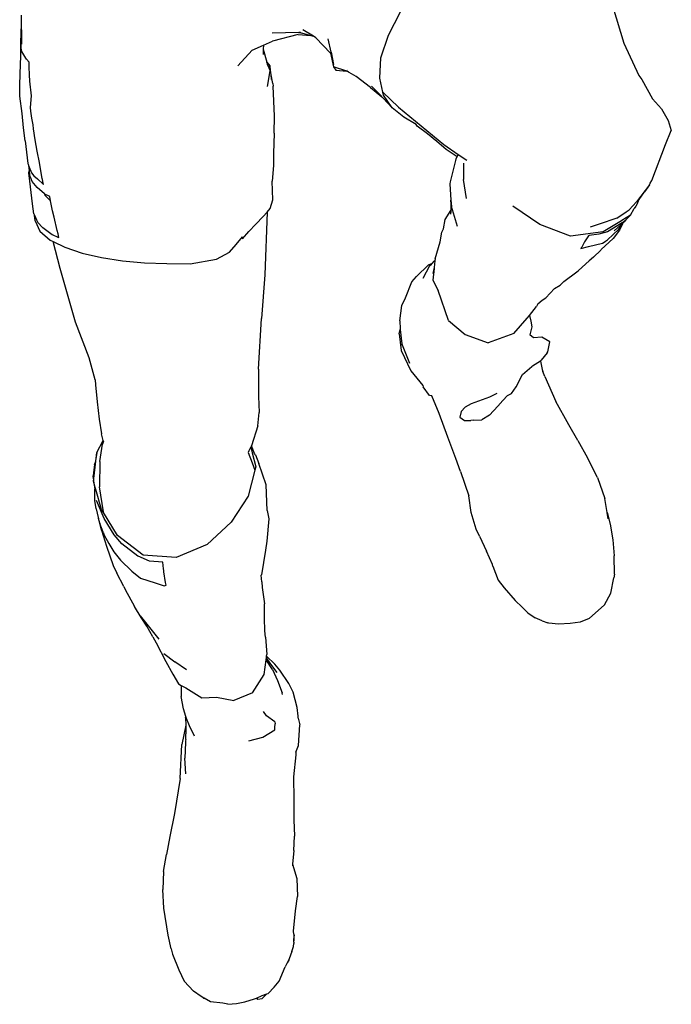
# Model space of a CAD drawing. Units: metres. Extents: x 0.87 to 4.09, y 3.24 to 7.61.
# Drawn here: x 2.27 to 2.74, y 3.41 to 4.13 of the extents above; entities that cross this region are included whole.
import ezdxf

# ---------------------------------------------------------------- set-up
doc = ezdxf.new("R2010")
doc.units = ezdxf.units.M
doc.layers.add('Edges', color=7, linetype='Continuous')

# ---------------------------------------------------------------- blocks, each defined once
blk = doc.blocks.new('Sports Mannequin fr')
at = {"layer": 'Edges'}
for p, q in [((0.01639, -0.25838), (0.02517, -0.24154)), ((0.17891, -0.23803), (0.18699, -0.26419)), ((-0.24936, -0.25042), (-0.24947, -0.24401)), ((-0.24962, -0.25706), (-0.24936, -0.25042)), ((-0.24923, -0.25806), (-0.24936, -0.25042)), ((-0.04785, -0.25653), (-0.04853, -0.25654)), ((-0.04721, -0.25651), (-0.04785, -0.25653)), ((-0.04785, -0.25653), (-0.04675, -0.25664)), ((-0.04721, -0.25651), (-0.04675, -0.25664)), ((-0.03789, -0.25925), (-0.04554, -0.2545)), ((-0.24996, -0.26544), (-0.24991, -0.26099)), ((-0.24991, -0.26099), (-0.24963, -0.25963)), ((-0.24964, -0.26514), (-0.24963, -0.25963)), ((-0.24963, -0.25963), (-0.24962, -0.25706)), ((-0.24963, -0.25963), (-0.2494, -0.2585)), ((-0.2494, -0.2585), (-0.24923, -0.25806)), ((-0.24912, -0.26493), (-0.24923, -0.25806)), ((-0.07415, -0.26565), (-0.06751, -0.26267)), ((-0.04853, -0.25654), (-0.06779, -0.25704)), ((-0.04906, -0.25792), (-0.06751, -0.26267)), ((-0.04906, -0.25792), (-0.03979, -0.25869)), ((-0.04853, -0.25654), (-0.04579, -0.25693)), ((-0.04675, -0.25664), (-0.04579, -0.25693)), ((-0.04579, -0.25693), (-0.03979, -0.25869)), ((-0.03979, -0.25869), (-0.03789, -0.25925)), ((-0.03609, -0.26037), (-0.03789, -0.25925)), ((-0.02553, -0.2715), (-0.03609, -0.26037)), ((-0.02503, -0.27079), (-0.02712, -0.26102)), ((0.01096, -0.27477), (0.01639, -0.25838)), ((-0.24991, -0.26575), (-0.24996, -0.26544)), ((-0.24976, -0.2734), (-0.24991, -0.26575)), ((-0.24957, -0.26772), (-0.24991, -0.26575)), ((-0.24957, -0.26772), (-0.24964, -0.26514)), ((-0.24914, -0.27023), (-0.24957, -0.26772)), ((-0.24706, -0.27384), (-0.24914, -0.27023)), ((-0.09256, -0.28053), (-0.08229, -0.26931)), ((-0.08229, -0.26931), (-0.07415, -0.26565)), ((-0.0742, -0.26845), (-0.07428, -0.27235)), ((-0.07415, -0.26565), (-0.0742, -0.26845)), ((-0.0742, -0.26845), (-0.07169, -0.27788)), ((0.18699, -0.26419), (0.19785, -0.28766)), ((-0.2503, -0.28642), (-0.24976, -0.2734)), ((-0.24634, -0.27506), (-0.24706, -0.27384)), ((-0.24574, -0.2759), (-0.24634, -0.27506)), ((-0.24389, -0.27797), (-0.24574, -0.2759)), ((-0.07169, -0.27788), (-0.07165, -0.2779)), ((-0.07165, -0.2779), (-0.06936, -0.28065)), ((-0.07165, -0.2779), (-0.07108, -0.27907)), ((-0.07146, -0.27872), (-0.07165, -0.2779)), ((-0.02553, -0.2715), (-0.02331, -0.28143)), ((-0.02503, -0.27079), (-0.02327, -0.27956)), ((0.01013, -0.28958), (0.01096, -0.27477)), ((-0.24369, -0.27985), (-0.24389, -0.27797)), ((-0.24345, -0.28862), (-0.24369, -0.27985)), ((-0.07141, -0.27876), (-0.07146, -0.27872)), ((-0.07141, -0.27876), (-0.0713, -0.27933)), ((-0.07108, -0.27907), (-0.07141, -0.27876)), ((-0.0713, -0.27933), (-0.06927, -0.28417)), ((-0.07112, -0.29556), (-0.06927, -0.28417)), ((-0.06936, -0.28065), (-0.07108, -0.27907)), ((-0.06936, -0.28065), (-0.06927, -0.28417)), ((-0.0686, -0.28702), (-0.06936, -0.28065)), ((-0.02331, -0.28143), (-0.02171, -0.28376)), ((-0.01377, -0.28447), (-0.02331, -0.28143)), ((-0.02171, -0.28376), (-0.01357, -0.28458)), ((-0.01357, -0.28458), (-0.01377, -0.28447)), ((-0.01362, -0.28386), (-0.0135, -0.2839)), ((-0.00688, -0.28844), (-0.01357, -0.28458)), ((-0.01239, -0.2847), (-0.01224, -0.28472)), ((-0.25068, -0.29494), (-0.2503, -0.28642)), ((-0.24327, -0.29036), (-0.24345, -0.28862)), ((-0.24328, -0.29162), (-0.24327, -0.29036)), ((-0.24223, -0.30232), (-0.24328, -0.29162)), ((-0.06736, -0.29333), (-0.0686, -0.28702)), ((-0.06818, -0.2905), (-0.0686, -0.28702)), ((0.00352, -0.2962), (-0.00688, -0.28844)), ((0.01245, -0.29957), (0.01013, -0.28958)), ((0.19785, -0.28766), (0.20006, -0.29051)), ((0.20006, -0.29051), (0.20783, -0.3044)), ((-0.25053, -0.30261), (-0.25068, -0.29494)), ((-0.06736, -0.29333), (-0.06702, -0.29529)), ((-0.06614, -0.31716), (-0.06702, -0.29529)), ((0.00352, -0.2962), (0.01174, -0.30301)), ((0.01147, -0.30268), (0.0042, -0.29521)), ((-0.24891, -0.31521), (-0.25053, -0.30261)), ((-0.24284, -0.31067), (-0.24223, -0.30232)), ((0.01174, -0.30301), (0.01147, -0.30268)), ((0.01275, -0.30406), (0.01174, -0.30301)), ((0.02376, -0.31054), (0.01245, -0.29957)), ((0.01299, -0.30187), (0.01245, -0.29957)), ((0.01275, -0.30406), (0.01923, -0.31106)), ((0.01923, -0.31106), (0.01299, -0.30187)), ((0.20783, -0.3044), (0.21432, -0.31167)), ((-0.24267, -0.3135), (-0.24284, -0.31067)), ((-0.24197, -0.31853), (-0.24267, -0.3135)), ((0.0275, -0.31783), (0.01923, -0.31106)), ((0.02376, -0.31054), (0.05649, -0.3376)), ((0.21432, -0.31167), (0.2192, -0.32023)), ((-0.24781, -0.32551), (-0.24891, -0.31521)), ((-0.2408, -0.32343), (-0.24197, -0.31853)), ((-0.0664, -0.32938), (-0.06614, -0.31716)), ((0.03658, -0.3231), (0.0275, -0.31783)), ((0.2192, -0.32023), (0.22139, -0.32733)), ((-0.24681, -0.33501), (-0.24781, -0.32551)), ((-0.24077, -0.32616), (-0.2408, -0.32343)), ((-0.23946, -0.33424), (-0.24077, -0.32616)), ((0.03734, -0.32425), (0.03658, -0.3231)), ((0.04485, -0.32971), (0.03734, -0.32425)), ((0.21726, -0.33753), (0.22139, -0.32733)), ((-0.2379, -0.3423), (-0.23946, -0.33424)), ((-0.0664, -0.32938), (-0.06687, -0.34397)), ((0.0515, -0.33542), (0.04485, -0.32971)), ((-0.24681, -0.33501), (-0.24479, -0.35119)), ((0.05836, -0.34111), (0.0515, -0.33542)), ((0.05649, -0.3376), (0.06703, -0.34468)), ((0.06614, -0.34639), (0.05836, -0.34111)), ((0.20726, -0.36372), (0.21726, -0.33753)), ((-0.23639, -0.35047), (-0.2379, -0.3423)), ((-0.06687, -0.34397), (-0.06681, -0.3528)), ((0.06525, -0.34809), (0.06113, -0.36458)), ((0.06525, -0.34809), (0.06614, -0.34639)), ((0.06614, -0.34639), (0.06703, -0.34468)), ((0.06703, -0.34468), (0.07321, -0.34884)), ((-0.24473, -0.35135), (-0.24479, -0.35119)), ((-0.24473, -0.35135), (-0.24475, -0.35157)), ((-0.24475, -0.35157), (-0.24465, -0.35185)), ((-0.24465, -0.35185), (-0.24428, -0.35274)), ((-0.24432, -0.35238), (-0.24428, -0.35274)), ((-0.24428, -0.35274), (-0.24206, -0.35808)), ((-0.24428, -0.35274), (-0.24382, -0.35664)), ((-0.23434, -0.36234), (-0.23639, -0.35047)), ((-0.06681, -0.3528), (-0.06768, -0.36397)), ((0.07083, -0.35112), (0.07076, -0.3628)), ((-0.24396, -0.35832), (-0.24382, -0.35664)), ((-0.24328, -0.36404), (-0.24396, -0.35832)), ((-0.24348, -0.35953), (-0.24396, -0.35832)), ((-0.24382, -0.35664), (-0.24348, -0.35953)), ((-0.24231, -0.36251), (-0.24348, -0.35953)), ((-0.24158, -0.36428), (-0.24231, -0.36251)), ((-0.24206, -0.35808), (-0.24037, -0.36027)), ((-0.24037, -0.36027), (-0.23779, -0.3624)), ((-0.23779, -0.3624), (-0.23357, -0.36637)), ((-0.23427, -0.36261), (-0.23434, -0.36234)), ((-0.23393, -0.36426), (-0.23427, -0.36261)), ((0.07311, -0.37655), (0.07076, -0.3628)), ((-0.2413, -0.3805), (-0.24328, -0.36404)), ((-0.23812, -0.36874), (-0.24158, -0.36428)), ((-0.2328, -0.37315), (-0.23812, -0.36874)), ((-0.2334, -0.36647), (-0.23393, -0.36426)), ((-0.23357, -0.36637), (-0.2334, -0.36647)), ((-0.0674, -0.37759), (-0.06768, -0.36397)), ((0.06113, -0.36458), (0.06105, -0.36609)), ((0.06105, -0.36609), (0.06176, -0.37777)), ((0.20561, -0.36676), (0.19612, -0.37892)), ((0.20561, -0.36676), (0.20189, -0.37169)), ((0.20561, -0.36676), (0.20612, -0.36541)), ((0.20612, -0.36541), (0.20726, -0.36372)), ((-0.23234, -0.3736), (-0.2328, -0.37315)), ((-0.23219, -0.37446), (-0.23234, -0.3736)), ((-0.22895, -0.37528), (-0.23234, -0.3736)), ((-0.22825, -0.37837), (-0.23219, -0.37446)), ((-0.22825, -0.37837), (-0.22895, -0.37528)), ((-0.06912, -0.38396), (-0.0674, -0.37759)), ((0.19757, -0.37785), (0.19802, -0.37743)), ((0.19802, -0.37743), (0.20189, -0.37169)), ((-0.2404, -0.38762), (-0.2413, -0.3805)), ((-0.22681, -0.38549), (-0.22825, -0.37837)), ((-0.07151, -0.38657), (-0.06912, -0.38396)), ((0.06171, -0.37819), (0.06158, -0.38542)), ((0.06171, -0.37819), (0.06176, -0.37777)), ((0.06204, -0.38249), (0.06171, -0.37819)), ((0.06176, -0.37777), (0.06204, -0.38249)), ((0.06659, -0.39693), (0.06204, -0.38249)), ((0.12605, -0.39539), (0.10655, -0.38215)), ((0.19612, -0.37892), (0.19077, -0.38483)), ((0.19191, -0.38877), (0.19448, -0.3838)), ((0.19564, -0.38224), (0.19448, -0.3838)), ((0.19654, -0.38052), (0.19564, -0.38224)), ((0.19756, -0.37789), (0.19654, -0.38052)), ((0.19757, -0.37785), (0.19756, -0.37789)), ((-0.2404, -0.38762), (-0.23993, -0.38867)), ((-0.23941, -0.39276), (-0.23993, -0.38867)), ((-0.23993, -0.38867), (-0.23845, -0.39198)), ((-0.2257, -0.39005), (-0.22681, -0.38549)), ((-0.22355, -0.39979), (-0.2257, -0.39005)), ((-0.07968, -0.39516), (-0.07438, -0.38971)), ((-0.07438, -0.38971), (-0.07151, -0.38657)), ((-0.07151, -0.38657), (-0.07313, -0.43191)), ((0.05637, -0.39863), (0.05762, -0.39191)), ((0.05762, -0.39191), (0.06158, -0.38542)), ((0.06157, -0.38591), (0.06153, -0.38805)), ((0.06158, -0.38542), (0.06157, -0.38591)), ((0.18181, -0.39087), (0.1692, -0.39518)), ((0.18181, -0.39087), (0.18876, -0.38619)), ((0.19191, -0.38877), (0.18565, -0.39254)), ((0.18833, -0.39202), (0.19191, -0.38877)), ((0.18876, -0.38619), (0.19077, -0.38483)), ((-0.23941, -0.39276), (-0.23606, -0.40025)), ((-0.23845, -0.39198), (-0.23748, -0.3939)), ((-0.23748, -0.3939), (-0.23405, -0.39752)), ((-0.23405, -0.39752), (-0.23399, -0.39759)), ((-0.23399, -0.39759), (-0.22708, -0.40259)), ((-0.08476, -0.4005), (-0.07968, -0.39516)), ((0.0552, -0.40102), (0.05637, -0.39863)), ((0.14835, -0.40391), (0.12605, -0.39539)), ((0.1692, -0.39518), (0.16265, -0.39735)), ((0.18278, -0.39428), (0.17199, -0.40079)), ((0.18583, -0.39429), (0.17523, -0.40069)), ((0.17525, -0.40649), (0.18344, -0.3989)), ((0.17999, -0.40005), (0.18663, -0.39401)), ((0.18536, -0.39272), (0.18278, -0.39428)), ((0.18344, -0.3989), (0.18603, -0.39494)), ((0.18603, -0.39494), (0.18387, -0.39953)), ((0.18565, -0.39254), (0.18536, -0.39272)), ((0.18583, -0.39429), (0.18833, -0.39202)), ((0.18729, -0.39341), (0.18583, -0.39429)), ((0.18603, -0.39494), (0.18663, -0.39401)), ((0.18663, -0.39401), (0.18729, -0.39341)), ((0.18833, -0.39202), (0.18729, -0.39341)), ((-0.23606, -0.40025), (-0.22851, -0.4067)), ((-0.22708, -0.40259), (-0.22306, -0.40459)), ((-0.22288, -0.40229), (-0.22355, -0.39979)), ((-0.22306, -0.40459), (-0.22234, -0.40487)), ((-0.22234, -0.40487), (-0.22288, -0.40229)), ((-0.09394, -0.41001), (-0.08934, -0.40442)), ((-0.08934, -0.40442), (-0.08929, -0.40589)), ((-0.08929, -0.40589), (-0.08476, -0.4005)), ((0.05398, -0.40808), (0.0552, -0.40102)), ((0.17199, -0.40079), (0.14835, -0.40391)), ((0.15995, -0.40578), (0.15858, -0.40787)), ((0.16133, -0.40373), (0.15995, -0.40578)), ((0.16179, -0.40336), (0.16133, -0.40373)), ((0.16895, -0.40242), (0.16179, -0.40336)), ((0.17523, -0.40069), (0.16895, -0.40242)), ((0.17066, -0.41358), (0.17923, -0.40565)), ((0.18387, -0.39953), (0.17923, -0.40565)), ((-0.22851, -0.4067), (-0.22635, -0.40777)), ((-0.22144, -0.42727), (-0.22635, -0.40777)), ((-0.22635, -0.40777), (-0.21787, -0.41195)), ((-0.21787, -0.41195), (-0.20553, -0.4163)), ((-0.0988, -0.41544), (-0.09394, -0.41001)), ((0.05031, -0.42031), (0.05398, -0.40808)), ((0.15593, -0.41281), (0.16149, -0.41141)), ((0.15608, -0.41243), (0.15593, -0.41281)), ((0.15647, -0.41177), (0.15608, -0.41243)), ((0.15858, -0.40787), (0.15647, -0.41177)), ((0.16149, -0.41141), (0.17152, -0.40892)), ((0.17152, -0.40892), (0.17274, -0.40813)), ((0.17274, -0.40813), (0.1736, -0.40756)), ((0.1736, -0.40756), (0.17525, -0.40649)), ((-0.20553, -0.4163), (-0.1913, -0.41941)), ((-0.1913, -0.41941), (-0.17619, -0.42174)), ((-0.10813, -0.42054), (-0.0988, -0.41544)), ((0.05031, -0.42031), (0.05018, -0.42148)), ((0.16509, -0.41914), (0.16181, -0.4218)), ((0.17039, -0.41409), (0.16509, -0.41914)), ((0.17039, -0.41409), (0.17066, -0.41358)), ((-0.21015, -0.46604), (-0.22144, -0.42727)), ((-0.17619, -0.42174), (-0.16037, -0.42307)), ((-0.16037, -0.42307), (-0.14411, -0.42377)), ((-0.14411, -0.42377), (-0.12728, -0.42383)), ((-0.12728, -0.42383), (-0.10813, -0.42054)), ((0.03685, -0.43297), (0.04544, -0.42462)), ((0.04613, -0.42545), (0.04137, -0.43464)), ((0.04544, -0.42462), (0.04832, -0.42338)), ((0.04613, -0.42545), (0.04757, -0.42412)), ((0.04757, -0.42412), (0.04832, -0.42338)), ((0.04832, -0.42338), (0.04969, -0.42202)), ((0.04964, -0.4266), (0.04856, -0.43087)), ((0.04956, -0.42735), (0.04856, -0.43087)), ((0.04956, -0.42735), (0.04868, -0.43562)), ((0.04964, -0.4266), (0.04956, -0.42735)), ((0.05016, -0.42167), (0.04964, -0.4266)), ((0.05018, -0.42148), (0.04969, -0.42202)), ((0.04974, -0.42207), (0.05016, -0.42167)), ((0.05018, -0.42148), (0.05016, -0.42167)), ((0.16181, -0.4218), (0.15406, -0.42876)), ((-0.07313, -0.43191), (-0.07554, -0.46347)), ((0.0334, -0.43698), (0.03685, -0.43297)), ((0.14348, -0.43676), (0.15291, -0.42967)), ((0.15291, -0.42967), (0.15406, -0.42876)), ((0.02871, -0.44855), (0.0334, -0.43698)), ((0.04868, -0.43562), (0.05236, -0.44316)), ((0.13046, -0.44856), (0.13673, -0.44172)), ((0.13673, -0.44172), (0.14086, -0.43943)), ((0.14086, -0.43943), (0.14348, -0.43676)), ((0.02609, -0.45404), (0.02871, -0.44855)), ((0.06008, -0.46482), (0.05236, -0.44316)), ((0.12784, -0.45032), (0.13046, -0.44856)), ((0.02474, -0.46525), (0.02609, -0.45404)), ((0.11858, -0.46122), (0.12365, -0.45485)), ((0.12479, -0.45293), (0.12365, -0.45485)), ((0.12479, -0.45293), (0.12784, -0.45032)), ((0.11692, -0.4633), (0.11858, -0.46122)), ((0.11862, -0.46142), (0.11858, -0.46122)), ((0.11862, -0.46142), (0.11954, -0.46529)), ((-0.20032, -0.49202), (-0.21015, -0.46604)), ((-0.07765, -0.50012), (-0.07554, -0.46347)), ((0.02474, -0.46525), (0.02486, -0.47101)), ((0.06008, -0.46482), (0.07197, -0.47506)), ((0.10726, -0.47423), (0.11692, -0.4633)), ((0.12024, -0.46939), (0.11877, -0.47526)), ((0.11954, -0.46529), (0.12024, -0.46939)), ((0.02415, -0.47465), (0.02492, -0.47152)), ((0.02415, -0.47465), (0.0256, -0.48653)), ((0.02486, -0.47101), (0.02492, -0.47152)), ((0.02492, -0.47152), (0.02615, -0.4818)), ((0.07197, -0.47506), (0.08867, -0.48108)), ((0.10726, -0.47423), (0.08867, -0.48108)), ((0.12153, -0.47746), (0.11877, -0.47526)), ((0.12768, -0.4769), (0.12153, -0.47746)), ((0.13329, -0.48035), (0.12768, -0.4769)), ((0.02615, -0.4818), (0.02646, -0.48281)), ((0.02615, -0.4818), (0.02641, -0.48245)), ((0.02646, -0.48281), (0.02641, -0.48245)), ((0.02641, -0.48245), (0.03179, -0.49575)), ((0.13196, -0.48758), (0.13329, -0.48035)), ((0.0256, -0.48653), (0.03257, -0.50134)), ((0.13142, -0.48833), (0.12712, -0.49372)), ((0.13142, -0.48833), (0.13196, -0.48758)), ((-0.19595, -0.50781), (-0.20032, -0.49202)), ((0.11365, -0.50412), (0.12031, -0.49833)), ((0.12085, -0.49796), (0.12031, -0.49833)), ((0.12657, -0.49424), (0.12085, -0.49796)), ((0.1267, -0.49415), (0.12657, -0.49424)), ((0.12657, -0.49424), (0.12669, -0.49444)), ((0.12669, -0.49444), (0.12784, -0.50031)), ((0.1267, -0.49415), (0.12712, -0.49372)), ((-0.07765, -0.50012), (-0.07775, -0.52002)), ((0.03257, -0.50134), (0.04142, -0.51199)), ((0.10895, -0.51284), (0.11365, -0.50412)), ((0.12784, -0.50031), (0.12835, -0.50187)), ((0.12967, -0.50553), (0.12835, -0.50187)), ((0.12967, -0.50553), (0.13766, -0.52352)), ((-0.19595, -0.50781), (-0.19566, -0.51146)), ((-0.19566, -0.51146), (-0.19446, -0.52371)), ((0.04142, -0.51199), (0.04168, -0.51291)), ((0.04621, -0.51922), (0.04168, -0.51291)), ((0.10555, -0.51774), (0.10895, -0.51284)), ((-0.07775, -0.52002), (-0.07727, -0.53153)), ((0.04778, -0.51949), (0.04621, -0.51922)), ((0.05314, -0.53212), (0.04778, -0.51949)), ((0.09495, -0.51766), (0.08973, -0.52045)), ((0.09933, -0.52274), (0.10281, -0.51924)), ((0.10281, -0.51924), (0.10555, -0.51774)), ((-0.19446, -0.52371), (-0.19311, -0.5364)), ((0.0764, -0.52534), (0.07212, -0.52756)), ((0.08177, -0.52338), (0.0764, -0.52534)), ((0.08973, -0.52045), (0.08177, -0.52338)), ((0.09581, -0.52686), (0.0897, -0.53336)), ((0.09581, -0.52686), (0.09933, -0.52274)), ((0.14715, -0.54035), (0.13766, -0.52352)), ((-0.0781, -0.54123), (-0.07727, -0.53153)), ((0.05939, -0.54927), (0.05314, -0.53212)), ((0.06908, -0.53069), (0.06813, -0.53481)), ((0.07212, -0.52756), (0.06908, -0.53069)), ((0.0897, -0.53336), (0.08421, -0.53686)), ((-0.19311, -0.5364), (-0.19149, -0.54693)), ((-0.0781, -0.54123), (-0.08274, -0.55558)), ((0.06813, -0.53481), (0.07162, -0.53729)), ((0.07162, -0.53729), (0.07608, -0.53719)), ((0.07815, -0.53697), (0.07608, -0.53719)), ((0.07815, -0.53697), (0.08421, -0.53686)), ((0.15375, -0.55187), (0.14715, -0.54035)), ((-0.19015, -0.55175), (-0.19149, -0.54693)), ((-0.19477, -0.56046), (-0.19015, -0.55175)), ((-0.19266, -0.56688), (-0.19058, -0.5543)), ((-0.18999, -0.55233), (-0.19058, -0.5543)), ((-0.18999, -0.55233), (-0.19015, -0.55175)), ((-0.08278, -0.55571), (-0.08321, -0.5565)), ((-0.08274, -0.55558), (-0.08278, -0.55571)), ((-0.0806, -0.56118), (-0.08274, -0.55558)), ((0.06521, -0.56471), (0.05939, -0.54927)), ((0.15375, -0.55187), (0.1606, -0.56438)), ((-0.19671, -0.57744), (-0.19477, -0.56046)), ((-0.19477, -0.56046), (-0.19591, -0.56801)), ((-0.08467, -0.55916), (-0.08516, -0.56034)), ((-0.08516, -0.56034), (-0.08218, -0.56793)), ((-0.08398, -0.5579), (-0.08467, -0.55916)), ((-0.08321, -0.5565), (-0.08398, -0.5579)), ((-0.08321, -0.5565), (-0.08218, -0.56074)), ((-0.08218, -0.56074), (-0.07969, -0.57093)), ((-0.07984, -0.5622), (-0.0806, -0.56118)), ((-0.07984, -0.5622), (-0.07742, -0.56847)), ((-0.19645, -0.5694), (-0.19728, -0.57492)), ((-0.19645, -0.5694), (-0.19591, -0.56801)), ((-0.19266, -0.56688), (-0.19294, -0.5852)), ((-0.08218, -0.56793), (-0.0803, -0.57331)), ((-0.07201, -0.58378), (-0.07742, -0.56847)), ((0.06872, -0.57418), (0.06521, -0.56471)), ((0.16785, -0.5786), (0.1606, -0.56438)), ((-0.19728, -0.57492), (-0.19736, -0.57737)), ((-0.0803, -0.57331), (-0.0851, -0.59208)), ((-0.07969, -0.57093), (-0.0803, -0.57331)), ((0.06872, -0.57418), (0.07477, -0.59171)), ((-0.1971, -0.5796), (-0.19736, -0.57737)), ((-0.19715, -0.58128), (-0.19671, -0.57744)), ((-0.1971, -0.5796), (-0.19715, -0.58128)), ((-0.19715, -0.58128), (-0.19625, -0.58683)), ((-0.19588, -0.58573), (-0.19715, -0.58128)), ((-0.07144, -0.60248), (-0.07201, -0.58378)), ((0.16785, -0.5786), (0.17315, -0.59372)), ((-0.19623, -0.587), (-0.19625, -0.58683)), ((-0.19617, -0.59526), (-0.19623, -0.587)), ((-0.19549, -0.58712), (-0.19588, -0.58573)), ((-0.19137, -0.60162), (-0.19549, -0.58712)), ((-0.19006, -0.6033), (-0.19294, -0.5852)), ((-0.19521, -0.60112), (-0.19617, -0.59526)), ((-0.18957, -0.60815), (-0.19504, -0.59529)), ((-0.0851, -0.59208), (-0.09748, -0.61099)), ((0.07627, -0.60385), (0.07477, -0.59171)), ((0.17486, -0.60385), (0.17315, -0.59372)), ((-0.19521, -0.60112), (-0.19387, -0.6076)), ((-0.18993, -0.60397), (-0.19137, -0.60162)), ((-0.18993, -0.60397), (-0.19006, -0.6033)), ((-0.17979, -0.6205), (-0.18993, -0.60397)), ((-0.07144, -0.60248), (-0.07007, -0.60845)), ((0.08005, -0.61605), (0.07627, -0.60385)), ((0.17486, -0.60385), (0.17697, -0.61223)), ((0.17564, -0.60844), (0.17486, -0.60385)), ((-0.19387, -0.6076), (-0.1937, -0.6082)), ((-0.19265, -0.61161), (-0.1937, -0.6082)), ((-0.19265, -0.61161), (-0.19258, -0.61179)), ((-0.19136, -0.61674), (-0.19258, -0.61179)), ((-0.19031, -0.618), (-0.19258, -0.61179)), ((-0.18224, -0.62011), (-0.18957, -0.60815)), ((-0.09748, -0.61099), (-0.11483, -0.62709)), ((-0.07007, -0.60845), (-0.07152, -0.62462)), ((0.17697, -0.61223), (0.17892, -0.62376)), ((-0.19136, -0.61674), (-0.18781, -0.62812)), ((-0.19031, -0.618), (-0.18948, -0.62027)), ((0.08233, -0.62101), (0.08005, -0.61605)), ((-0.18948, -0.62027), (-0.18615, -0.62642)), ((-0.18615, -0.62642), (-0.18245, -0.63242)), ((-0.17672, -0.62645), (-0.18224, -0.62011)), ((-0.16126, -0.63471), (-0.17979, -0.6205)), ((-0.17668, -0.62647), (-0.17672, -0.62645)), ((-0.16499, -0.63543), (-0.17668, -0.62647)), ((-0.07152, -0.62462), (-0.07255, -0.6311)), ((0.08233, -0.62101), (0.08749, -0.63176)), ((0.17892, -0.62376), (0.17995, -0.63531)), ((-0.18781, -0.62812), (-0.18287, -0.64217)), ((-0.18245, -0.63242), (-0.17769, -0.63831)), ((-0.11483, -0.62709), (-0.13726, -0.63637)), ((-0.07255, -0.6311), (-0.07562, -0.64888)), ((0.09181, -0.64147), (0.08749, -0.63176)), ((-0.17769, -0.63831), (-0.16946, -0.64641)), ((-0.15675, -0.63908), (-0.16492, -0.6355)), ((-0.13726, -0.63637), (-0.16126, -0.63471)), ((-0.14696, -0.63974), (-0.15675, -0.63908)), ((-0.14658, -0.6446), (-0.14696, -0.63974)), ((0.1803, -0.64852), (0.17995, -0.63531)), ((-0.18287, -0.64217), (-0.18042, -0.64788)), ((-0.17515, -0.65755), (-0.18042, -0.64788)), ((-0.16946, -0.64641), (-0.16307, -0.65136)), ((-0.14632, -0.64581), (-0.14658, -0.6446)), ((-0.14621, -0.64677), (-0.14632, -0.64581)), ((-0.14508, -0.65449), (-0.14621, -0.64677)), ((0.09215, -0.64265), (0.09181, -0.64147)), ((0.09215, -0.64265), (0.09593, -0.65289)), ((-0.16307, -0.65136), (-0.15244, -0.65482)), ((-0.15244, -0.65482), (-0.14591, -0.65685)), ((-0.14478, -0.65541), (-0.14508, -0.65449)), ((-0.14448, -0.65648), (-0.14478, -0.65541)), ((-0.07566, -0.64933), (-0.07562, -0.64888)), ((-0.07527, -0.65401), (-0.07566, -0.64933)), ((-0.07527, -0.65401), (-0.07502, -0.65811)), ((0.09593, -0.65289), (0.10018, -0.65834)), ((0.17765, -0.66218), (0.17981, -0.65125)), ((0.1803, -0.64852), (0.17981, -0.65125)), ((-0.17515, -0.65755), (-0.17434, -0.65953)), ((-0.17434, -0.65953), (-0.16759, -0.67188)), ((-0.14591, -0.65685), (-0.14448, -0.65648)), ((-0.07502, -0.65811), (-0.07324, -0.66986)), ((0.10018, -0.65834), (0.10826, -0.66755)), ((0.17288, -0.67063), (0.17765, -0.66218)), ((0.10826, -0.66755), (0.11331, -0.67248)), ((-0.1626, -0.67984), (-0.16759, -0.67188)), ((-0.07323, -0.68024), (-0.07324, -0.66986)), ((0.1174, -0.6764), (0.11331, -0.67248)), ((0.1174, -0.6764), (0.12284, -0.68002)), ((0.17288, -0.67063), (0.16186, -0.68047)), ((-0.1496, -0.69565), (-0.16307, -0.67867)), ((-0.15868, -0.68623), (-0.1626, -0.67984)), ((-0.07306, -0.6896), (-0.07323, -0.68024)), ((0.12787, -0.68232), (0.12284, -0.68002)), ((0.12787, -0.68232), (0.13193, -0.68375)), ((0.13254, -0.68388), (0.13193, -0.68375)), ((0.13966, -0.68474), (0.13254, -0.68388)), ((0.15534, -0.68336), (0.14818, -0.6843)), ((0.16186, -0.68047), (0.15534, -0.68336)), ((-0.15423, -0.69379), (-0.15868, -0.68623)), ((-0.07249, -0.69419), (-0.07306, -0.6896)), ((0.14818, -0.6843), (0.13966, -0.68474)), ((-0.15423, -0.69379), (-0.15174, -0.69819)), ((-0.15174, -0.69819), (-0.14481, -0.71163)), ((-0.07249, -0.69419), (-0.07166, -0.70668)), ((-0.14615, -0.70598), (-0.13832, -0.71188)), ((-0.14481, -0.71163), (-0.13978, -0.72095)), ((-0.12985, -0.71766), (-0.13832, -0.71188)), ((-0.07355, -0.72113), (-0.07216, -0.71046)), ((-0.07216, -0.71046), (-0.07209, -0.70997)), ((-0.06762, -0.71757), (-0.07216, -0.71046)), ((-0.07209, -0.70997), (-0.07196, -0.70894)), ((-0.07209, -0.70997), (-0.07139, -0.71083)), ((-0.07196, -0.70894), (-0.07183, -0.70791)), ((-0.06864, -0.71368), (-0.07196, -0.70894)), ((-0.07183, -0.70791), (-0.07166, -0.70668)), ((-0.07183, -0.70791), (-0.06583, -0.71353)), ((-0.06407, -0.71967), (-0.06864, -0.71368)), ((-0.06762, -0.71757), (-0.06384, -0.72535)), ((-0.0622, -0.71806), (-0.06583, -0.71353)), ((-0.05564, -0.72775), (-0.0622, -0.71806)), ((-0.13978, -0.72095), (-0.13551, -0.72796)), ((-0.082, -0.73428), (-0.07355, -0.72113)), ((-0.06384, -0.72535), (-0.0605, -0.7344)), ((-0.13551, -0.72796), (-0.13361, -0.72898)), ((-0.13361, -0.72898), (-0.13359, -0.73692)), ((-0.13361, -0.72898), (-0.13034, -0.73075)), ((-0.13034, -0.73075), (-0.11873, -0.73799)), ((-0.05245, -0.734), (-0.05564, -0.72775)), ((-0.13207, -0.7459), (-0.13359, -0.73692)), ((-0.11873, -0.73799), (-0.10799, -0.73752)), ((-0.10799, -0.73752), (-0.09551, -0.73997)), ((-0.082, -0.73428), (-0.09551, -0.73997)), ((-0.06032, -0.73552), (-0.0605, -0.7344)), ((-0.04971, -0.74497), (-0.05245, -0.734)), ((-0.13035, -0.75153), (-0.13207, -0.7459)), ((-0.07197, -0.75108), (-0.07417, -0.74789)), ((-0.04893, -0.75127), (-0.04971, -0.74497)), ((-0.13056, -0.7525), (-0.13035, -0.75153)), ((-0.13056, -0.7525), (-0.13043, -0.75786)), ((-0.12993, -0.75292), (-0.13035, -0.75153)), ((-0.12775, -0.75829), (-0.12993, -0.75292)), ((-0.06596, -0.75542), (-0.07197, -0.75108)), ((-0.04886, -0.75281), (-0.04893, -0.75127)), ((-0.04886, -0.75281), (-0.04773, -0.75752)), ((-0.13043, -0.75786), (-0.13318, -0.77186)), ((-0.13043, -0.75786), (-0.13027, -0.76414)), ((-0.12403, -0.76584), (-0.12775, -0.75829)), ((-0.07444, -0.76642), (-0.06595, -0.76127)), ((-0.06596, -0.75542), (-0.06561, -0.75672)), ((-0.06595, -0.76127), (-0.06582, -0.75948)), ((-0.06595, -0.76127), (-0.06577, -0.76095)), ((-0.06582, -0.75948), (-0.06561, -0.75672)), ((-0.06577, -0.76095), (-0.06582, -0.75948)), ((-0.04881, -0.7724), (-0.04773, -0.75752)), ((-0.13042, -0.7682), (-0.13051, -0.76916)), ((-0.13051, -0.76916), (-0.1305, -0.7703)), ((-0.13042, -0.7682), (-0.13027, -0.76414)), ((-0.08459, -0.76903), (-0.07444, -0.76642)), ((-0.13441, -0.79629), (-0.13318, -0.77186)), ((-0.1305, -0.7703), (-0.13093, -0.7817)), ((-0.05068, -0.77738), (-0.04881, -0.7724)), ((-0.13041, -0.79304), (-0.13093, -0.7817)), ((-0.05059, -0.77924), (-0.05236, -0.7952)), ((-0.05068, -0.77738), (-0.05059, -0.77924)), ((-0.13441, -0.79629), (-0.13864, -0.82168)), ((-0.05236, -0.7952), (-0.05204, -0.81166)), ((-0.05204, -0.81166), (-0.05204, -0.82623)), ((-0.13864, -0.82168), (-0.14189, -0.83837)), ((-0.05204, -0.82623), (-0.05148, -0.83819)), ((-0.14189, -0.83837), (-0.14424, -0.85148)), ((-0.05199, -0.84857), (-0.05148, -0.83819)), ((-0.14649, -0.8636), (-0.14424, -0.85148)), ((-0.05199, -0.84857), (-0.05295, -0.8585)), ((-0.05295, -0.8585), (-0.05305, -0.85957)), ((-0.05295, -0.8585), (-0.05002, -0.8688)), ((-0.14649, -0.8636), (-0.14696, -0.87672)), ((-0.05002, -0.8688), (-0.04951, -0.88171)), ((-0.14624, -0.89034), (-0.14696, -0.87672)), ((-0.05093, -0.89225), (-0.04951, -0.88171)), ((-0.14302, -0.9098), (-0.14624, -0.89034)), ((-0.05223, -0.90677), (-0.05093, -0.89225)), ((-0.14101, -0.9196), (-0.14302, -0.9098)), ((-0.05196, -0.90902), (-0.05223, -0.90677)), ((-0.05196, -0.90902), (-0.05214, -0.91362)), ((-0.05196, -0.90902), (-0.05206, -0.91381)), ((-0.05206, -0.91381), (-0.05186, -0.91026)), ((-0.05196, -0.90902), (-0.05186, -0.91026)), ((-0.05357, -0.92169), (-0.05231, -0.91798)), ((-0.05231, -0.91798), (-0.05211, -0.91591)), ((-0.05212, -0.91482), (-0.05206, -0.91381)), ((-0.05212, -0.91482), (-0.05211, -0.91591)), ((-0.14101, -0.9196), (-0.13988, -0.9235)), ((-0.13988, -0.9235), (-0.13531, -0.93481)), ((-0.05357, -0.92169), (-0.0554, -0.92691)), ((-0.06272, -0.94298), (-0.05834, -0.93279)), ((-0.0568, -0.92969), (-0.05834, -0.93279)), ((-0.05582, -0.92794), (-0.0568, -0.92969)), ((-0.05594, -0.92798), (-0.0568, -0.92969)), ((-0.0554, -0.92691), (-0.05594, -0.92798)), ((-0.05582, -0.92794), (-0.05594, -0.92798)), ((-0.0554, -0.92691), (-0.05582, -0.92794)), ((-0.13531, -0.93481), (-0.13145, -0.94314)), ((-0.13145, -0.94314), (-0.12478, -0.95021)), ((-0.06637, -0.94734), (-0.07061, -0.95199)), ((-0.06637, -0.94734), (-0.06272, -0.94298)), ((-0.11921, -0.95412), (-0.12478, -0.95021)), ((-0.1179, -0.9549), (-0.11921, -0.95412)), ((-0.07924, -0.95535), (-0.07497, -0.95355)), ((-0.07497, -0.95355), (-0.07156, -0.95233)), ((-0.07156, -0.95233), (-0.07496, -0.95554)), ((-0.07156, -0.95233), (-0.07061, -0.95199)), ((-0.1179, -0.9549), (-0.11746, -0.95547)), ((-0.11707, -0.9554), (-0.1179, -0.9549)), ((-0.11746, -0.95547), (-0.11707, -0.9554)), ((-0.11254, -0.95811), (-0.11707, -0.9554)), ((-0.10349, -0.95909), (-0.11254, -0.95811)), ((-0.09993, -0.9598), (-0.10349, -0.95909)), ((-0.09993, -0.9598), (-0.09357, -0.95926)), ((-0.09357, -0.95926), (-0.08746, -0.95797)), ((-0.08746, -0.95797), (-0.08067, -0.95596)), ((-0.08067, -0.95596), (-0.07924, -0.95535)), ((-0.07924, -0.95535), (-0.07816, -0.95602)), ((-0.07816, -0.95602), (-0.07496, -0.95554))]:
    blk.add_line(p, q, dxfattribs=at)

msp = doc.modelspace()

# ---------------------------------------------------------------- block references
msp.add_blockref('Sports Mannequin fr', (2.52291, 4.3727))

doc.saveas('drawing.dxf')
